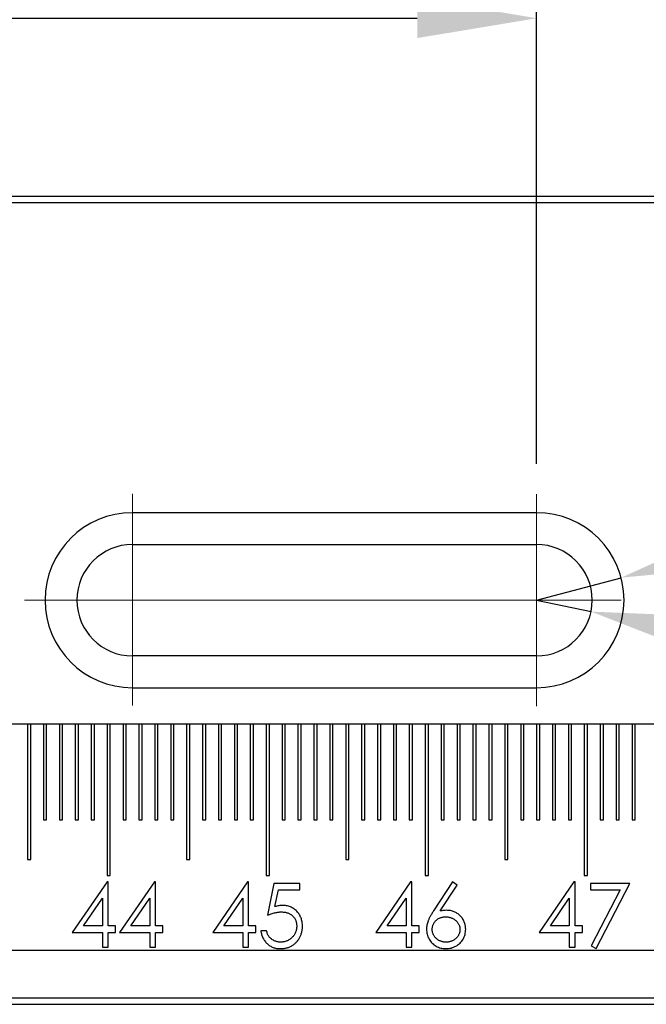
# Model space of a CAD drawing. Units: millimetres. Extents: x 11673 to 11970, y -7557 to -7347.
# Drawn here: x 11856 to 11869, y -7421 to -7400 of the extents above; entities that cross this region are included whole.
import ezdxf

# ---------------------------------------------------------------- set-up
doc = ezdxf.new("R2010")
doc.units = ezdxf.units.MM
doc.header["$LTSCALE"] = 10
doc.header["$PDMODE"] = 34
doc.linetypes.add('CENTER', pattern=[2, 1.25, -0.25, 0.25, -0.25])
doc.linetypes.add('SLD-实线', pattern=[0])
doc.layers.add('3中心线层', color=1, linetype='CENTER', lineweight=9)
doc.layers.add('7标注层', color=4, linetype='Continuous', lineweight=5)
doc.styles.add('TH-GBD2M', font='calibri.ttf', dxfattribs={"width": 0.8, "height": 2.5})
doc.dimstyles.new('ISO-25', dxfattribs={"dimtxt": 2.5, "dimasz": 2.5, "dimexe": 1.25, "dimexo": 0.625, "dimtad": 1, "dimtoh": 1, "dimtxsty": 'TH-GBD2M', "dimcen": 2.5, "dimadec": 0, "dimazin": 0, "dimtfac": 1, "dimtmove": 0, "dimatfit": 3, "dimfxl": 1, "dimarcsym": 0})

# ---------------------------------------------------------------- blocks, each defined once
blk = doc.blocks.new('*D92')
at = {"layer": '7标注层', "color": 0, "lineweight": -2, "transparency": 16777216}
for p, q in [((11711.298, -7403.134), (11711.298, -7391.826)), ((11878.632, -7403.134), (11878.632, -7391.826)), ((11713.798, -7393.076), (11876.132, -7393.076))]:
    blk.add_line(p, q, dxfattribs=at)
at = {"layer": '7标注层', "color": 0, "transparency": 16777216}
for points in [[(11713.798, -7392.659), (11713.798, -7393.492), (11711.298, -7393.076)], [(11876.132, -7392.659), (11876.132, -7393.492), (11878.632, -7393.076)]]:
    blk.add_solid(points, dxfattribs=at)
at = {"layer": 'Defpoints', "color": 0, "transparency": 16777216}
for p in [(11878.632, -7393.076), (11711.298, -7403.759), (11878.632, -7403.759)]:
    blk.add_point(p, dxfattribs=at)
at = {"layer": '7标注层', "color": 0, "transparency": 16777216, "insert": (11794.965, -7391.17), "char_height": 2.5, "attachment_point": 5, "style": 'TH-GBD2M'}
blk.add_mtext('502', dxfattribs=at)
blk = doc.blocks.new('*D95')
at = {"layer": '7标注层', "color": 0, "lineweight": -2, "transparency": 16777216}
for p, q in [((11722.998, -7409.37), (11722.998, -7398.783)), ((11866.932, -7409.37), (11866.932, -7398.783)), ((11725.498, -7400.033), (11864.432, -7400.033))]:
    blk.add_line(p, q, dxfattribs=at)
at = {"layer": '7标注层', "color": 0, "transparency": 16777216}
for points in [[(11725.498, -7399.616), (11725.498, -7400.449), (11722.998, -7400.033)], [(11864.432, -7399.616), (11864.432, -7400.449), (11866.932, -7400.033)]]:
    blk.add_solid(points, dxfattribs=at)
at = {"layer": 'Defpoints', "color": 0, "transparency": 16777216}
for p in [(11866.932, -7400.033), (11722.998, -7409.995), (11866.932, -7409.995)]:
    blk.add_point(p, dxfattribs=at)
at = {"layer": '7标注层', "color": 0, "transparency": 16777216, "insert": (11794.965, -7397.866), "char_height": 2.5, "attachment_point": 5, "style": 'TH-GBD2M'}
blk.add_mtext('431,8', dxfattribs=at)
blk = doc.blocks.new('*D102')
at = {"layer": '7标注层', "color": 0, "lineweight": -2, "transparency": 16777216}
for p, q in [((11882.796, -7408.009), (11871.12, -7411.112)), ((11902.25, -7408.009), (11882.796, -7408.009)), ((11866.932, -7412.225), (11868.703, -7411.754))]:
    blk.add_line(p, q, dxfattribs=at)
at = {"layer": '7标注层', "color": 0, "transparency": 16777216}
blk.add_solid([(11871.013, -7410.71), (11871.227, -7411.515), (11868.703, -7411.754)], dxfattribs=at)
at = {"layer": 'Defpoints', "color": 0, "transparency": 16777216}
for p in [(11868.703, -7411.754), (11866.932, -7412.225)]:
    blk.add_point(p, dxfattribs=at)
at = {"layer": '7标注层', "color": 0, "transparency": 16777216, "insert": (11892.835, -7406.026), "char_height": 2.5, "attachment_point": 5, "style": 'TH-GBD2M'}
blk.add_mtext('5-M6 CLR Slots', dxfattribs=at)
blk = doc.blocks.new('*D103')
at = {"layer": '7标注层', "color": 0, "lineweight": -2, "transparency": 16777216}
for p, q in [((11866.932, -7412.225), (11868.074, -7412.465)), ((11891.187, -7417.307), (11870.52, -7412.977)), ((11897.054, -7417.307), (11891.187, -7417.307))]:
    blk.add_line(p, q, dxfattribs=at)
at = {"layer": '7标注层', "color": 0, "transparency": 16777216}
blk.add_solid([(11870.606, -7412.569), (11870.435, -7413.385), (11868.074, -7412.465)], dxfattribs=at)
at = {"layer": 'Defpoints', "color": 0, "transparency": 16777216}
for p in [(11866.932, -7412.225), (11868.074, -7412.465)]:
    blk.add_point(p, dxfattribs=at)
at = {"layer": '7标注层', "color": 0, "transparency": 16777216, "insert": (11894.433, -7415.14), "char_height": 2.5, "attachment_point": 5, "style": 'TH-GBD2M'}
blk.add_mtext('R3,5', dxfattribs=at)

msp = doc.modelspace()

# ---------------------------------------------------------------- linework, layer by layer
at = {"color": 7, "linetype": 'SLD-实线', "lineweight": 25}
for p, q in [((11711.2983, -7403.7587), (11878.6316, -7403.7587)), ((11711.2983, -7403.892), (11878.6316, -7403.892)), ((11866.9316, -7410.392), (11858.465, -7410.392)), ((11858.465, -7411.0587), (11866.9316, -7411.0587)), ((11866.9316, -7413.392), (11858.465, -7413.392)), ((11858.465, -7414.0587), (11866.9316, -7414.0587)), ((11878.6316, -7414.8254), (11711.2983, -7414.8254)), ((11856.265, -7414.8254), (11856.265, -7417.6587)), ((11856.3316, -7417.6587), (11856.3316, -7414.8254)), ((11856.5983, -7414.8254), (11856.5983, -7416.8254)), ((11856.665, -7416.8254), (11856.665, -7414.8254)), ((11856.9316, -7414.8254), (11856.9316, -7416.8254)), ((11856.9983, -7416.8254), (11856.9983, -7414.8254)), ((11857.265, -7414.8254), (11857.265, -7416.8254)), ((11857.3316, -7416.8254), (11857.3316, -7414.8254)), ((11857.5983, -7414.8254), (11857.5983, -7416.8254)), ((11857.665, -7416.8254), (11857.665, -7414.8254)), ((11857.9316, -7414.8254), (11857.9316, -7417.992)), ((11857.9983, -7417.992), (11857.9983, -7414.8254)), ((11858.265, -7414.8254), (11858.265, -7416.8254)), ((11858.3316, -7416.8254), (11858.3316, -7414.8254)), ((11858.5983, -7414.8254), (11858.5983, -7416.8254)), ((11858.665, -7416.8254), (11858.665, -7414.8254)), ((11858.9316, -7414.8254), (11858.9316, -7416.8254)), ((11858.9983, -7416.8254), (11858.9983, -7414.8254)), ((11859.265, -7414.8254), (11859.265, -7416.8254)), ((11859.3316, -7416.8254), (11859.3316, -7414.8254)), ((11859.5983, -7414.8254), (11859.5983, -7417.6587)), ((11859.665, -7417.6587), (11859.665, -7414.8254)), ((11859.9316, -7414.8254), (11859.9316, -7416.8254)), ((11859.9983, -7416.8254), (11859.9983, -7414.8254)), ((11860.265, -7414.8254), (11860.265, -7416.8254)), ((11860.3316, -7416.8254), (11860.3316, -7414.8254)), ((11860.5983, -7414.8254), (11860.5983, -7416.8254)), ((11860.665, -7416.8254), (11860.665, -7414.8254)), ((11860.9316, -7414.8254), (11860.9316, -7416.8254)), ((11860.9983, -7416.8254), (11860.9983, -7414.8254)), ((11861.265, -7414.8254), (11861.265, -7417.992)), ((11861.3316, -7417.992), (11861.3316, -7414.8254)), ((11861.5983, -7414.8254), (11861.5983, -7416.8254)), ((11861.665, -7416.8254), (11861.665, -7414.8254)), ((11861.9316, -7414.8254), (11861.9316, -7416.8254)), ((11861.9983, -7416.8254), (11861.9983, -7414.8254)), ((11862.265, -7414.8254), (11862.265, -7416.8254)), ((11862.3316, -7416.8254), (11862.3316, -7414.8254)), ((11862.5983, -7414.8254), (11862.5983, -7416.8254)), ((11862.665, -7416.8254), (11862.665, -7414.8254)), ((11862.9316, -7414.8254), (11862.9316, -7417.6587)), ((11862.9983, -7417.6587), (11862.9983, -7414.8254)), ((11863.265, -7414.8254), (11863.265, -7416.8254)), ((11863.3316, -7416.8254), (11863.3316, -7414.8254)), ((11863.5983, -7414.8254), (11863.5983, -7416.8254)), ((11863.665, -7416.8254), (11863.665, -7414.8254)), ((11863.9316, -7414.8254), (11863.9316, -7416.8254)), ((11863.9983, -7416.8254), (11863.9983, -7414.8254)), ((11864.265, -7414.8254), (11864.265, -7416.8254)), ((11864.3316, -7416.8254), (11864.3316, -7414.8254)), ((11864.5983, -7414.8254), (11864.5983, -7417.992)), ((11864.665, -7417.992), (11864.665, -7414.8254)), ((11864.9316, -7414.8254), (11864.9316, -7416.8254)), ((11864.9983, -7416.8254), (11864.9983, -7414.8254)), ((11865.265, -7414.8254), (11865.265, -7416.8254)), ((11865.3316, -7416.8254), (11865.3316, -7414.8254)), ((11865.5983, -7414.8254), (11865.5983, -7416.8254)), ((11865.665, -7416.8254), (11865.665, -7414.8254)), ((11865.9316, -7414.8254), (11865.9316, -7416.8254)), ((11865.9983, -7416.8254), (11865.9983, -7414.8254)), ((11866.265, -7414.8254), (11866.265, -7417.6587)), ((11866.3316, -7417.6587), (11866.3316, -7414.8254)), ((11866.5983, -7414.8254), (11866.5983, -7416.8254)), ((11866.665, -7416.8254), (11866.665, -7414.8254)), ((11866.9316, -7414.8254), (11866.9316, -7416.8254)), ((11866.9983, -7416.8254), (11866.9983, -7414.8254)), ((11867.265, -7414.8254), (11867.265, -7416.8254)), ((11867.3316, -7416.8254), (11867.3316, -7414.8254)), ((11867.5983, -7414.8254), (11867.5983, -7416.8254)), ((11867.665, -7416.8254), (11867.665, -7414.8254)), ((11867.9316, -7414.8254), (11867.9316, -7417.992)), ((11867.9983, -7417.992), (11867.9983, -7414.8254)), ((11868.265, -7414.8254), (11868.265, -7416.8254)), ((11868.3316, -7416.8254), (11868.3316, -7414.8254)), ((11868.5983, -7414.8254), (11868.5983, -7416.8254)), ((11868.665, -7416.8254), (11868.665, -7414.8254)), ((11868.9316, -7414.8254), (11868.9316, -7416.8254)), ((11868.9983, -7416.8254), (11868.9983, -7414.8254)), ((11856.5983, -7416.8254), (11856.665, -7416.8254)), ((11856.9316, -7416.8254), (11856.9983, -7416.8254)), ((11857.265, -7416.8254), (11857.3316, -7416.8254)), ((11857.5983, -7416.8254), (11857.665, -7416.8254)), ((11858.265, -7416.8254), (11858.3316, -7416.8254)), ((11858.5983, -7416.8254), (11858.665, -7416.8254)), ((11858.9316, -7416.8254), (11858.9983, -7416.8254)), ((11859.265, -7416.8254), (11859.3316, -7416.8254)), ((11859.9316, -7416.8254), (11859.9983, -7416.8254)), ((11860.265, -7416.8254), (11860.3316, -7416.8254)), ((11860.5983, -7416.8254), (11860.665, -7416.8254)), ((11860.9316, -7416.8254), (11860.9983, -7416.8254)), ((11861.5983, -7416.8254), (11861.665, -7416.8254)), ((11861.9316, -7416.8254), (11861.9983, -7416.8254)), ((11862.265, -7416.8254), (11862.3316, -7416.8254)), ((11862.5983, -7416.8254), (11862.665, -7416.8254)), ((11863.265, -7416.8254), (11863.3316, -7416.8254)), ((11863.5983, -7416.8254), (11863.665, -7416.8254)), ((11863.9316, -7416.8254), (11863.9983, -7416.8254)), ((11864.265, -7416.8254), (11864.3316, -7416.8254)), ((11864.9316, -7416.8254), (11864.9983, -7416.8254)), ((11865.265, -7416.8254), (11865.3316, -7416.8254)), ((11865.5983, -7416.8254), (11865.665, -7416.8254)), ((11865.9316, -7416.8254), (11865.9983, -7416.8254)), ((11866.5983, -7416.8254), (11866.665, -7416.8254)), ((11866.9316, -7416.8254), (11866.9983, -7416.8254)), ((11867.265, -7416.8254), (11867.3316, -7416.8254)), ((11867.5983, -7416.8254), (11867.665, -7416.8254)), ((11868.265, -7416.8254), (11868.3316, -7416.8254)), ((11868.5983, -7416.8254), (11868.665, -7416.8254)), ((11868.9316, -7416.8254), (11868.9983, -7416.8254)), ((11856.265, -7417.6587), (11856.3316, -7417.6587)), ((11859.5983, -7417.6587), (11859.665, -7417.6587)), ((11862.9316, -7417.6587), (11862.9983, -7417.6587)), ((11866.265, -7417.6587), (11866.3316, -7417.6587)), ((11857.9308, -7418.1245), (11857.2029, -7419.1843)), ((11857.9551, -7418.1245), (11857.9308, -7418.1245)), ((11857.9316, -7417.992), (11857.9983, -7417.992)), ((11857.9551, -7419.0476), (11857.9551, -7418.1245)), ((11858.9226, -7418.1245), (11858.1947, -7419.1843)), ((11858.9469, -7418.1245), (11858.9226, -7418.1245)), ((11858.9469, -7419.0476), (11858.9469, -7418.1245)), ((11860.8723, -7418.1245), (11860.1445, -7419.1843)), ((11860.8966, -7418.1245), (11860.8723, -7418.1245)), ((11860.8966, -7419.0476), (11860.8966, -7418.1245)), ((11861.265, -7417.992), (11861.3316, -7417.992)), ((11864.2928, -7418.1245), (11863.565, -7419.1843)), ((11864.3171, -7418.1245), (11864.2928, -7418.1245)), ((11864.3171, -7419.0476), (11864.3171, -7418.1245)), ((11864.5983, -7417.992), (11864.665, -7417.992)), ((11865.1722, -7418.1245), (11864.7742, -7418.733)), ((11865.2643, -7418.1969), (11865.1722, -7418.1245)), ((11867.7133, -7418.1245), (11866.9855, -7419.1843)), ((11867.7376, -7418.1245), (11867.7133, -7418.1245)), ((11867.7376, -7419.0476), (11867.7376, -7418.1245)), ((11867.9316, -7417.992), (11867.9983, -7417.992)), ((11861.4269, -7418.1587), (11861.2901, -7418.8254)), ((11861.9739, -7418.1587), (11861.4269, -7418.1587)), ((11861.4485, -7418.6461), (11861.5203, -7418.2955)), ((11861.5203, -7418.2955), (11861.9739, -7418.2955)), ((11861.9739, -7418.2955), (11861.9739, -7418.1587)), ((11864.912, -7418.7356), (11865.2643, -7418.1969)), ((11868.0628, -7418.1587), (11868.0628, -7418.2955)), ((11868.8833, -7418.1587), (11868.0628, -7418.1587)), ((11868.0628, -7418.2955), (11868.6808, -7418.2955)), ((11868.6808, -7418.2955), (11868.079, -7419.4693)), ((11868.1824, -7419.5262), (11868.8833, -7418.1587)), ((11857.438, -7419.0476), (11857.8354, -7418.4685)), ((11857.8354, -7418.4685), (11857.8354, -7419.0476)), ((11858.4298, -7419.0476), (11858.8272, -7418.4685)), ((11858.8272, -7418.4685), (11858.8272, -7419.0476)), ((11860.3795, -7419.0476), (11860.7769, -7418.4685)), ((11860.7769, -7418.4685), (11860.7769, -7419.0476)), ((11863.8, -7419.0476), (11864.1975, -7418.4685)), ((11864.1975, -7418.4685), (11864.1975, -7419.0476)), ((11867.2205, -7419.0476), (11867.618, -7418.4685)), ((11867.618, -7418.4685), (11867.618, -7419.0476)), ((11857.2029, -7419.1843), (11857.8354, -7419.1843)), ((11857.8354, -7419.0476), (11857.438, -7419.0476)), ((11857.8354, -7419.1843), (11857.8354, -7419.492)), ((11858.1089, -7419.0476), (11857.9551, -7419.0476)), ((11857.9551, -7419.492), (11857.9551, -7419.1843)), ((11857.9551, -7419.1843), (11858.1089, -7419.1843)), ((11858.1089, -7419.1843), (11858.1089, -7419.0476)), ((11858.1947, -7419.1843), (11858.8272, -7419.1843)), ((11858.8272, -7419.0476), (11858.4298, -7419.0476)), ((11858.8272, -7419.1843), (11858.8272, -7419.492)), ((11859.1007, -7419.0476), (11858.9469, -7419.0476)), ((11858.9469, -7419.492), (11858.9469, -7419.1843)), ((11858.9469, -7419.1843), (11859.1007, -7419.1843)), ((11859.1007, -7419.1843), (11859.1007, -7419.0476)), ((11860.1445, -7419.1843), (11860.7769, -7419.1843)), ((11860.7769, -7419.0476), (11860.3795, -7419.0476)), ((11860.7769, -7419.1843), (11860.7769, -7419.492)), ((11861.0504, -7419.0476), (11860.8966, -7419.0476)), ((11860.8966, -7419.492), (11860.8966, -7419.1843)), ((11860.8966, -7419.1843), (11861.0504, -7419.1843)), ((11861.0504, -7419.1843), (11861.0504, -7419.0476)), ((11861.273, -7419.1502), (11861.1534, -7419.1502)), ((11863.565, -7419.1843), (11864.1975, -7419.1843)), ((11864.1975, -7419.0476), (11863.8, -7419.0476)), ((11864.1975, -7419.1843), (11864.1975, -7419.492)), ((11864.471, -7419.0476), (11864.3171, -7419.0476)), ((11864.3171, -7419.492), (11864.3171, -7419.1843)), ((11864.3171, -7419.1843), (11864.471, -7419.1843)), ((11864.471, -7419.1843), (11864.471, -7419.0476)), ((11866.9855, -7419.1843), (11867.618, -7419.1843)), ((11867.618, -7419.0476), (11867.2205, -7419.0476)), ((11867.618, -7419.1843), (11867.618, -7419.492)), ((11867.8915, -7419.0476), (11867.7376, -7419.0476)), ((11867.7376, -7419.492), (11867.7376, -7419.1843)), ((11867.7376, -7419.1843), (11867.8915, -7419.1843)), ((11867.8915, -7419.1843), (11867.8915, -7419.0476)), ((11711.2983, -7419.5587), (11878.6316, -7419.5587)), ((11857.8354, -7419.492), (11857.9551, -7419.492)), ((11858.8272, -7419.492), (11858.9469, -7419.492)), ((11860.7769, -7419.492), (11860.8966, -7419.492)), ((11864.1975, -7419.492), (11864.3171, -7419.492)), ((11867.618, -7419.492), (11867.7376, -7419.492)), ((11868.079, -7419.4693), (11868.1824, -7419.5262)), ((11711.2983, -7420.5587), (11878.6316, -7420.5587)), ((11711.2983, -7420.692), (11878.6316, -7420.692))]:
    msp.add_line(p, q, dxfattribs=at)
for centre, radius, start, end in [((11858.465, -7412.2254), 1.8333, 90, 270), ((11866.9316, -7412.2254), 1.8333, 270, 90), ((11858.465, -7412.2254), 1.1667, 90, 270), ((11866.9316, -7412.2254), 1.1667, 270, 90)]:
    msp.add_arc(centre, radius, start, end, dxfattribs=at)
for points, knots in [([(11861.2901, -7418.8254), (11861.3042, -7418.8199), (11861.3317, -7418.8094), (11861.3725, -7418.7954), (11861.4116, -7418.7837), (11861.4492, -7418.7739), (11861.4851, -7418.7665), (11861.5195, -7418.761), (11861.5522, -7418.7577), (11861.5736, -7418.7572), (11861.5839, -7418.757)], [0, 0, 0, 0, 0.1496421, 0.2910993, 0.4262123, 0.5534979, 0.6749003, 0.7889767, 0.897797, 1, 1, 1, 1]), ([(11861.6055, -7418.6202), (11861.5935, -7418.6206), (11861.5686, -7418.6213), (11861.5303, -7418.6263), (11861.49, -7418.6347), (11861.4626, -7418.6423), (11861.4485, -7418.6461)], [0, 0, 0, 0, 0.2260265, 0.4670985, 0.7249316, 1, 1, 1, 1]), ([(11861.5839, -7418.757), (11861.5958, -7418.7573), (11861.6191, -7418.7578), (11861.653, -7418.7615), (11861.6851, -7418.768), (11861.7156, -7418.7766), (11861.7438, -7418.7886), (11861.7706, -7418.8025), (11861.7955, -7418.819), (11861.8181, -7418.8384), (11861.8387, -7418.8593), (11861.8567, -7418.8821), (11861.8718, -7418.9066), (11861.8841, -7418.9326), (11861.8938, -7418.9601), (11861.9007, -7418.9891), (11861.9047, -7419.0197), (11861.9052, -7419.0406), (11861.9055, -7419.0513)], [0, 0, 0, 0, 0.0729632, 0.1419446, 0.2085324, 0.2725865, 0.3350351, 0.395882, 0.4566998, 0.5173127, 0.5773391, 0.6362302, 0.6943699, 0.7527839, 0.8116398, 0.872084, 0.9346486, 1, 1, 1, 1]), ([(11862.0251, -7419.0564), (11862.0248, -7419.0408), (11862.0242, -7419.0102), (11862.0183, -7418.9655), (11862.0095, -7418.9227), (11861.9962, -7418.8823), (11861.9796, -7418.8439), (11861.959, -7418.8079), (11861.9347, -7418.774), (11861.9071, -7418.7424), (11861.8766, -7418.7137), (11861.8438, -7418.6887), (11861.8092, -7418.6673), (11861.7723, -7418.6502), (11861.7334, -7418.6369), (11861.6925, -7418.6273), (11861.6497, -7418.6212), (11861.6204, -7418.6206), (11861.6055, -7418.6202)], [0, 0, 0, 0, 0.0689547, 0.1352224, 0.1992379, 0.2617402, 0.322744, 0.3839329, 0.4448961, 0.5071187, 0.5692317, 0.629629, 0.689185, 0.7487189, 0.8091059, 0.8706057, 0.9341924, 1, 1, 1, 1]), ([(11864.7742, -7418.733), (11864.7675, -7418.7433), (11864.7544, -7418.7634), (11864.7357, -7418.7932), (11864.7188, -7418.822), (11864.7033, -7418.8495), (11864.6898, -7418.8761), (11864.6771, -7418.9012), (11864.667, -7418.9255), (11864.6548, -7418.9557), (11864.6432, -7418.9926), (11864.6329, -7419.036), (11864.6265, -7419.0785), (11864.6256, -7419.1065), (11864.6251, -7419.1202)], [0, 0, 0, 0, 0.08762222, 0.17140152, 0.25016551, 0.32570114, 0.39634258, 0.46272612, 0.52552777, 0.58418851, 0.69472364, 0.80027395, 0.90218181, 1, 1, 1, 1]), ([(11865.0501, -7418.7228), (11865.0275, -7418.7234), (11864.9812, -7418.7246), (11864.9355, -7418.7319), (11864.912, -7418.7356)], [0, 0, 0, 0, 0.4873407, 1, 1, 1, 1]), ([(11865.4457, -7419.1178), (11865.4453, -7419.1042), (11865.4446, -7419.0773), (11865.4392, -7419.0379), (11865.43, -7419.0001), (11865.4175, -7418.9639), (11865.4013, -7418.9294), (11865.3814, -7418.8966), (11865.3578, -7418.8656), (11865.331, -7418.8364), (11865.3015, -7418.81), (11865.2705, -7418.7864), (11865.2375, -7418.767), (11865.2031, -7418.7508), (11865.1671, -7418.7381), (11865.1295, -7418.7294), (11865.0903, -7418.7239), (11865.0636, -7418.7232), (11865.0501, -7418.7228)], [0, 0, 0, 0, 0.06565905, 0.1292579, 0.1914365, 0.2527175, 0.31331996, 0.37448989, 0.43690892, 0.50092828, 0.56497633, 0.6271372, 0.68845417, 0.74905663, 0.80993293, 0.8715951, 0.9347692, 1, 1, 1, 1]), ([(11864.7448, -7419.125), (11864.7451, -7419.116), (11864.7457, -7419.0982), (11864.7491, -7419.0719), (11864.7553, -7419.0468), (11864.7639, -7419.0226), (11864.7749, -7418.9995), (11864.7884, -7418.9775), (11864.8041, -7418.9563), (11864.8223, -7418.9366), (11864.8424, -7418.9186), (11864.8642, -7418.9027), (11864.8873, -7418.8893), (11864.912, -7418.8782), (11864.9383, -7418.8701), (11864.9659, -7418.8638), (11864.995, -7418.8604), (11865.0148, -7418.8599), (11865.025, -7418.8596)], [0, 0, 0, 0, 0.0631829, 0.1237331, 0.1836062, 0.242704, 0.3016493, 0.36107, 0.4220737, 0.484252, 0.5473469, 0.6093465, 0.6708936, 0.7332103, 0.7968038, 0.8620991, 0.9294007, 1, 1, 1, 1]), ([(11865.025, -7418.8596), (11865.0352, -7418.8599), (11865.0553, -7418.8604), (11865.085, -7418.8638), (11865.1133, -7418.8702), (11865.1407, -7418.8782), (11865.1668, -7418.8894), (11865.1917, -7418.9028), (11865.2156, -7418.9186), (11865.238, -7418.9366), (11865.2586, -7418.9562), (11865.2764, -7418.9774), (11865.2919, -7418.9994), (11865.3045, -7419.0224), (11865.3143, -7419.0466), (11865.3207, -7419.0719), (11865.3254, -7419.0981), (11865.3258, -7419.1159), (11865.326, -7419.125)], [0, 0, 0, 0, 0.06891238, 0.13522464, 0.2001606, 0.26398313, 0.32702877, 0.39024189, 0.45416823, 0.51933559, 0.58327034, 0.64528425, 0.70507062, 0.76374358, 0.82177468, 0.88000616, 0.93886209, 1, 1, 1, 1]), ([(11861.1534, -7419.1502), (11861.1555, -7419.1637), (11861.1596, -7419.1905), (11861.1694, -7419.2293), (11861.1815, -7419.2663), (11861.1969, -7419.3013), (11861.215, -7419.3344), (11861.236, -7419.3655), (11861.2596, -7419.3948), (11861.2859, -7419.4218), (11861.3143, -7419.4465), (11861.345, -7419.4675), (11861.3768, -7419.486), (11861.4105, -7419.5006), (11861.4456, -7419.5123), (11861.4824, -7419.52), (11861.5207, -7419.5254), (11861.5469, -7419.526), (11861.5601, -7419.5262)], [0, 0, 0, 0, 0.06765283, 0.13319742, 0.19701464, 0.25928864, 0.32133196, 0.38265763, 0.44411654, 0.50647703, 0.56838526, 0.62923359, 0.68936282, 0.7492756, 0.80976386, 0.87129163, 0.93457886, 1, 1, 1, 1]), ([(11861.5671, -7419.3895), (11861.5554, -7419.3892), (11861.5321, -7419.3885), (11861.4977, -7419.3822), (11861.4639, -7419.3731), (11861.4316, -7419.3595), (11861.401, -7419.3436), (11861.3734, -7419.3245), (11861.3488, -7419.3033), (11861.3273, -7419.2795), (11861.3092, -7419.2522), (11861.294, -7419.2216), (11861.2816, -7419.1873), (11861.276, -7419.1629), (11861.273, -7419.1502)], [0, 0, 0, 0, 0.0847944, 0.168742, 0.2532674, 0.3384894, 0.4226309, 0.5034909, 0.5813824, 0.6578201, 0.7356231, 0.8180058, 0.9053127, 1, 1, 1, 1]), ([(11861.5601, -7419.5262), (11861.5713, -7419.5261), (11861.5933, -7419.5259), (11861.6258, -7419.5227), (11861.6575, -7419.5183), (11861.688, -7419.5119), (11861.7174, -7419.5037), (11861.7458, -7419.4933), (11861.7735, -7419.4818), (11861.7998, -7419.4677), (11861.8252, -7419.4524), (11861.8491, -7419.4351), (11861.8718, -7419.4164), (11861.8932, -7419.3961), (11861.9131, -7419.3741), (11861.9315, -7419.3505), (11861.9489, -7419.3254), (11861.9646, -7419.2987), (11861.9786, -7419.2708), (11861.9913, -7419.2423), (11862.0017, -7419.213), (11862.0103, -7419.183), (11862.0169, -7419.1523), (11862.0218, -7419.1209), (11862.0244, -7419.0889), (11862.0249, -7419.0673), (11862.0251, -7419.0564)], [0, 0, 0, 0, 0.0450856, 0.0892548, 0.1322426, 0.1742499, 0.2154587, 0.2560621, 0.2964487, 0.3367709, 0.3769057, 0.4164333, 0.4561381, 0.4959263, 0.5357538, 0.576076, 0.6172848, 0.659151, 0.7015618, 0.7437019, 0.7854452, 0.8274463, 0.8698816, 0.9125659, 0.9559855, 1, 1, 1, 1]), ([(11861.9055, -7419.0513), (11861.9052, -7419.0632), (11861.9045, -7419.0864), (11861.9, -7419.1206), (11861.8922, -7419.1531), (11861.8813, -7419.1842), (11861.8669, -7419.2138), (11861.8498, -7419.242), (11861.8294, -7419.2685), (11861.8062, -7419.2932), (11861.7809, -7419.3157), (11861.7539, -7419.3353), (11861.726, -7419.3523), (11861.6964, -7419.3656), (11861.666, -7419.3765), (11861.634, -7419.3838), (11861.601, -7419.3885), (11861.5785, -7419.3892), (11861.5671, -7419.3895)], [0, 0, 0, 0, 0.06671, 0.1309134, 0.1932598, 0.2549076, 0.3160894, 0.3777046, 0.440242, 0.5040531, 0.5683014, 0.630339, 0.6916949, 0.7517836, 0.8123197, 0.8735753, 0.9357927, 1, 1, 1, 1]), ([(11864.6251, -7419.1202), (11864.6259, -7419.1382), (11864.6273, -7419.1738), (11864.6373, -7419.2263), (11864.6545, -7419.277), (11864.6775, -7419.3255), (11864.7064, -7419.3707), (11864.7412, -7419.4108), (11864.7809, -7419.4457), (11864.8252, -7419.4746), (11864.873, -7419.4976), (11864.9232, -7419.5142), (11864.9755, -7419.5245), (11865.0111, -7419.5256), (11865.029, -7419.5262)], [0, 0, 0, 0, 0.0843607, 0.1674898, 0.2505333, 0.3353999, 0.4196274, 0.502172, 0.5840851, 0.6672595, 0.7504339, 0.8329477, 0.9156653, 1, 1, 1, 1]), ([(11865.0354, -7419.3895), (11865.0255, -7419.3892), (11865.0061, -7419.3886), (11864.9775, -7419.3851), (11864.95, -7419.379), (11864.9237, -7419.3703), (11864.8984, -7419.3597), (11864.8743, -7419.3462), (11864.8512, -7419.3304), (11864.8296, -7419.3123), (11864.8095, -7419.2929), (11864.7926, -7419.2716), (11864.7774, -7419.25), (11864.7659, -7419.2268), (11864.7563, -7419.2028), (11864.7498, -7419.1778), (11864.7455, -7419.1517), (11864.745, -7419.1341), (11864.7448, -7419.125)], [0, 0, 0, 0, 0.0679503, 0.1332598, 0.1978003, 0.2608458, 0.3233193, 0.3862817, 0.4500615, 0.5152076, 0.5796408, 0.6418172, 0.7016924, 0.7607691, 0.8192541, 0.8787376, 0.9381583, 1, 1, 1, 1]), ([(11865.029, -7419.5262), (11865.0476, -7419.5256), (11865.0845, -7419.5242), (11865.1389, -7419.5137), (11865.1912, -7419.4966), (11865.241, -7419.4727), (11865.2873, -7419.4435), (11865.3282, -7419.4086), (11865.364, -7419.3694), (11865.3933, -7419.3252), (11865.4169, -7419.2776), (11865.4334, -7419.2267), (11865.4441, -7419.1732), (11865.4451, -7419.1365), (11865.4457, -7419.1178)], [0, 0, 0, 0, 0.0859725, 0.1699564, 0.2542169, 0.339243, 0.4239783, 0.5058277, 0.5866357, 0.6677103, 0.7496009, 0.8308748, 0.9140521, 1, 1, 1, 1]), ([(11865.326, -7419.125), (11865.3258, -7419.1341), (11865.3253, -7419.1517), (11865.3211, -7419.1778), (11865.3145, -7419.2028), (11865.305, -7419.2268), (11865.293, -7419.2498), (11865.2783, -7419.2718), (11865.261, -7419.2928), (11865.241, -7419.3124), (11865.2194, -7419.3303), (11865.1965, -7419.3463), (11865.1724, -7419.3597), (11865.1471, -7419.3703), (11865.1208, -7419.379), (11865.0933, -7419.3851), (11865.0647, -7419.3886), (11865.0453, -7419.3892), (11865.0354, -7419.3895)], [0, 0, 0, 0, 0.0618526, 0.1212838, 0.1807779, 0.2392732, 0.2986414, 0.3581858, 0.4207601, 0.4852047, 0.5503623, 0.6136499, 0.6766235, 0.739108, 0.8021647, 0.8667166, 0.9320376, 1, 1, 1, 1])]:
    msp.add_open_spline(points, degree=3, knots=knots, dxfattribs=at)
at = {"layer": '3中心线层'}
for p, q in [((11858.465, -7409.9954), (11858.465, -7414.4353)), ((11866.9316, -7410.0054), (11866.9316, -7414.4454)), ((11856.2016, -7412.2254), (11869.1974, -7412.2254))]:
    msp.add_line(p, q, dxfattribs=at)

# ---------------------------------------------------------------- dimensions: what is measured, and where the dimension line sits
at = {"layer": '7标注层'}
for base, p1, p2, picture, middle in [((11878.6316, -7393.0756), (11711.2983, -7403.7587), (11878.6316, -7403.7587), '*D92', (11794.965, -7391.1698)), ((11866.9316, -7400.0326), (11722.9983, -7409.9954), (11866.9316, -7409.9954), '*D95', (11794.965, -7397.8662))]:
    dim = msp.add_linear_dim(base=base, p1=p1, p2=p2, dimstyle='ISO-25', override={"dimlfac": 3}, dxfattribs=at)
    dim.commit()
    dim.dimension.update_dxf_attribs({"geometry": picture, "text_midpoint": middle})
dim = msp.add_radius_dim(center=(11866.9316, -7412.2254), mpoint=(11868.7035, -7411.7544), text='5-M6 CLR Slots', dimstyle='ISO-25', override={"dimlfac": 3}, dxfattribs=at)
dim.commit()
dim.dimension.update_dxf_attribs({"geometry": '*D102', "text_midpoint": (11882.7958, -7408.0087), "dimtype": 164})
dim = msp.add_radius_dim(center=(11866.9316, -7412.2254), mpoint=(11868.0735, -7412.4646), dimstyle='ISO-25', override={"dimlfac": 3}, dxfattribs=at)
dim.commit()
dim.dimension.update_dxf_attribs({"geometry": '*D103', "text_midpoint": (11891.1873, -7417.3068), "dimtype": 164})

doc.saveas('drawing.dxf')
